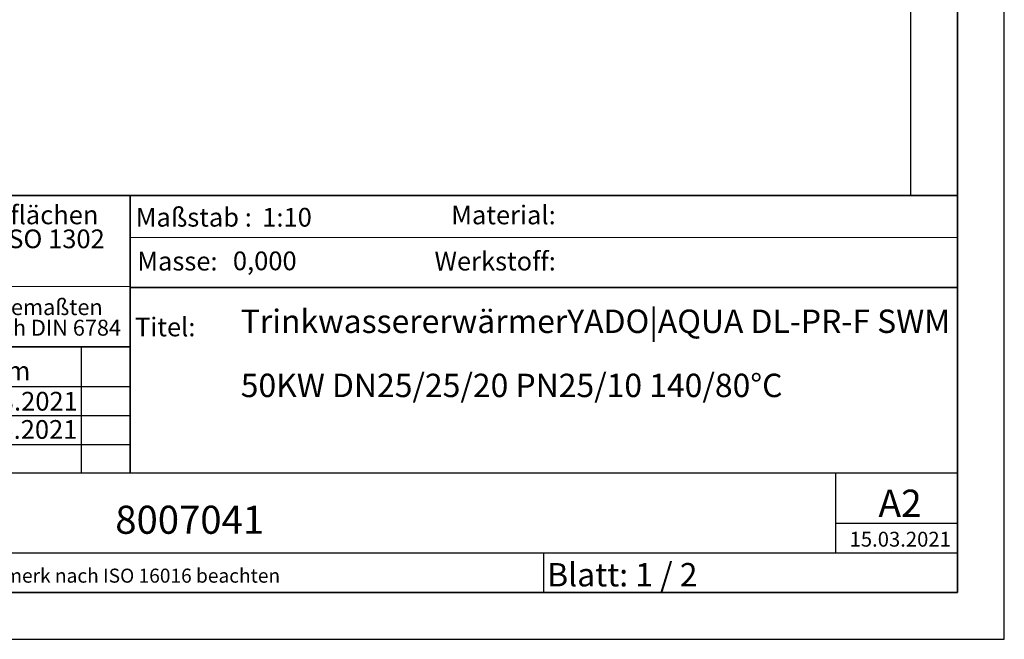
# Paper-space layout 'Blatt1' of a CAD drawing. Units: millimetres. Extents: x 0 to 5940, y 0 to 4200.
# Drawn here: x 4888 to 5940, y 0 to 662 of the extents above; entities that cross this region are included whole.
import ezdxf

# ---------------------------------------------------------------- set-up
doc = ezdxf.new("R2010")
doc.units = ezdxf.units.MM
doc.layers.add('1', color=7, linetype='Continuous')
doc.layers.add('61', color=7, linetype='Continuous')
doc.styles.add('SLDTEXTSTYLE0', font='TXT', dxfattribs={"width": 0.605})
doc.styles.add('SLDTEXTSTYLE1', font='TXT', dxfattribs={"width": 0.75})

# ---------------------------------------------------------------- blocks, each defined once
blk = doc.blocks.new('SW_NOTE_0_1')
at = {"layer": '1', "color": 0, "ltscale": 10, "char_height": 17, "attachment_point": 1, "style": 'SLDTEXTSTYLE1'}
for s, insert in [('Alle nicht bemaßten', (0, 21.9)), ('Kanten nach DIN 6784', (0, -0.1))]:
    blk.add_mtext(s, dxfattribs=dict(at, insert=insert))
blk = doc.blocks.new('SW_NOTE_0_3')
at = {"layer": '1', "color": 0, "ltscale": 10, "char_height": 20, "attachment_point": 1, "style": 'SLDTEXTSTYLE1'}
for s, insert in [('Oberflächen', (0, 25.8)), ('DIN ISO 1302', (0, 0.2))]:
    blk.add_mtext(s, dxfattribs=dict(at, insert=insert))

psp = doc.layouts.new('Blatt1')

# ---------------------------------------------------------------- linework, layer by layer
at = {"color": 7, "linetype": 'Continuous', "lineweight": 35, "ltscale": 10}
psp.add_line((4020, 474.54), (5890, 474.54), dxfattribs=at)
at = {"layer": '1', "color": 7, "lineweight": 35, "ltscale": 10}
for p, q in [((5006, 474.54), (5006, 177.5)), ((5006.64, 312.59), (4512.92, 312.59))]:
    psp.add_line(p, q, dxfattribs=at)
at = {"layer": '1', "color": 7, "linetype": 'Continuous', "lineweight": 35, "ltscale": 10}
for p in [(5890, 474.54), (4020, 50), (4020, 50), (4020, 50), (4020, 50)]:
    psp.add_line(p, (5890, 50), dxfattribs=at)
at = {"layer": '1', "lineweight": 18, "ltscale": 10}
for p, q in [((5006, 429.46), (5890, 429.46)), ((4734.02, 377.06), (5006, 377.06))]:
    psp.add_line(p, q, dxfattribs=at)
at = {"layer": '1', "lineweight": 35, "ltscale": 10}
psp.add_line((5006, 376.08), (5890, 376.08), dxfattribs=at)
at = {"layer": '1', "color": 7, "ltscale": 10}
for p, q in [((4953.37, 312.59), (4953.37, 177.5)), ((5004.92, 269.96), (4512.92, 269.96)), ((5004.92, 238.96), (4512.92, 238.96)), ((5004.92, 207.96), (4512.92, 207.96)), ((5760, 92.5), (5760, 177.5)), ((5890, 123.75), (5760, 123.75)), ((4512.92, 92.5), (5890, 92.5)), ((5448, 50), (5448, 92.5))]:
    psp.add_line(p, q, dxfattribs=at)
at = {"layer": '1', "color": 7, "lineweight": 25, "ltscale": 10}
psp.add_line((5890, 177.5), (4512.92, 177.5), dxfattribs=at)
at = {"layer": '61', "ltscale": 10}
for p, q in [((5940, 0), (5940, 4200)), ((0, 0), (5940, 0))]:
    psp.add_line(p, q, dxfattribs=at)
at = {"layer": '61', "color": 7, "linetype": 'Continuous', "lineweight": 35, "ltscale": 10}
for p, q in [((5890, 50), (5890, 4150)), ((50, 50), (5890, 50))]:
    psp.add_line(p, q, dxfattribs=at)
at = {"layer": '61', "color": 7, "linetype": 'Continuous', "ltscale": 10}
psp.add_line((5840, 474.54), (5840, 4100), dxfattribs=at)

# ---------------------------------------------------------------- block references
at = {"layer": '1', "ltscale": 10}
for name, p in [('SW_NOTE_0_3', (4814.93, 437.84)), ('SW_NOTE_0_1', (4758.43, 341.65))]:
    psp.add_blockref(name, p, dxfattribs=at)

# ---------------------------------------------------------------- texts
at = {"layer": '1', "ltscale": 10, "attachment_point": 1}
for s, insert, char_height, style in [('Maßstab :', (5011.83, 461.11), 20, 'SLDTEXTSTYLE0'), ('Material:', (5348.94, 463.59), 20, 'SLDTEXTSTYLE0'), ('1:10', (5146.98, 461.11), 20, 'SLDTEXTSTYLE0'), ('Masse:', (5013.46, 414.19), 20, 'SLDTEXTSTYLE0'), ('0,000', (5115.62, 414.5), 20, 'SLDTEXTSTYLE0'), ('Werkstoff:', (5331.09, 414.19), 20, 'SLDTEXTSTYLE0'), ('TrinkwassererwärmerYADO|AQUA DL-PR-F SWM', (5124.04, 352.41), 25, 'SLDTEXTSTYLE0'), ('Titel:', (5011.03, 343.85), 20, 'SLDTEXTSTYLE0'), ('Datum', (4812.94, 296.96), 20, 'SLDTEXTSTYLE0'), ('50KW DN25/25/20 PN25/10 140/80°C', (5124.04, 283.89), 25, 'SLDTEXTSTYLE0'), ('15.03.2021', (4813.61, 264.47), 20, 'SLDTEXTSTYLE0'), ('15.03.2021', (4813.18, 234.29), 20, 'SLDTEXTSTYLE0'), ('A2', (5805.5, 159.96), 29.104, 'SLDTEXTSTYLE1'), ('8007041', (4989.96, 142.8), 30, 'SLDTEXTSTYLE0'), ('15.03.2021', (5774.67, 114.93), 15.875, 'SLDTEXTSTYLE0'), ('Schutzvermerk nach ISO 16016 beachten', (4776.48, 75.54), 15, 'SLDTEXTSTYLE0'), ('Blatt: 1 / 2', (5451.47, 81.54), 25, 'SLDTEXTSTYLE0')]:
    psp.add_mtext(s, dxfattribs=dict(at, insert=insert, char_height=char_height, style=style))

doc.saveas('drawing.dxf')
